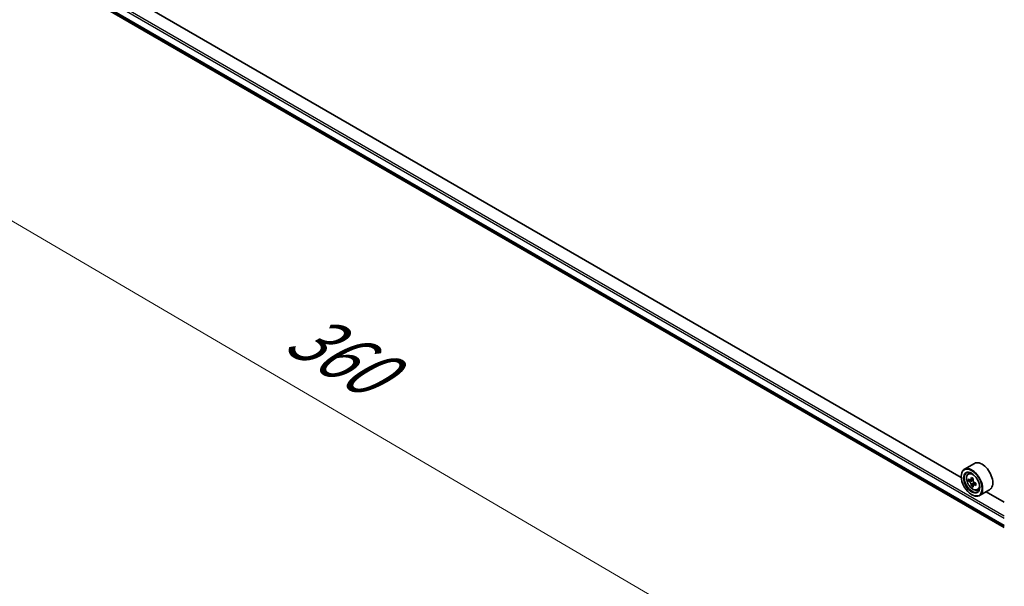
# Model space of a CAD drawing. Units: millimetres. Extents: x 36 to 8894, y 20 to 1566.
# Drawn here: x 87 to 184, y 499 to 555 of the extents above; entities that cross this region are included whole.
import ezdxf

# ---------------------------------------------------------------- set-up
doc = ezdxf.new("R2010")
doc.units = ezdxf.units.MM
doc.header["$LTSCALE"] = 2.5
doc.layers.get('Defpoints').update_dxf_attribs({"lineweight": 25})
for name, color, linetype, lineweight in [('Dimension (ISO)', 7, 'Continuous', 18), ('Visible (ISO)', 7, 'Continuous', 35), ('Visible Narrow (ISO)', 7, 'Continuous', 25)]:
    doc.layers.add(name, color=color, linetype=linetype, lineweight=lineweight)
doc.styles.add('Note Text (TK)', font='MS PGothic.ttf')
doc.dimstyles.new('Default - Method 1b (TK)', dxfattribs={"dimscale": 2.5, "dimtxt": 2.5, "dimasz": 2.5, "dimexe": 1, "dimexo": 1.5, "dimgap": 1, "dimtad": 1, "dimrnd": 1e-08, "dimdsep": 46, "dimtxsty": 'Note Text (TK)', "dimblk": 'OPEN', "dimcen": 0.09, "dimdle": 5, "dimclrd": 100, "dimclre": 100, "dimclrt": 7, "dimadec": 1, "dimazin": 1, "dimtfac": 1, "dimtmove": 0, "dimatfit": 3, "dimldrblk": 'OPEN', "dimfxl": 1, "dimtolj": 1, "dimlwd": -1, "dimlwe": -1, "dimarcsym": 0})

# ---------------------------------------------------------------- blocks, each defined once
blk = doc.blocks.new('_Open')
at = {"color": 0, "linetype": 'ByBlock', "lineweight": -2}
for p, q in [((-1, 0.167), (0, 0)), ((-1, -0.167), (0, 0)), ((0, 0), (-1, 0))]:
    blk.add_line(p, q, dxfattribs=at)
blk = doc.blocks.new('*D25')
at = {"layer": 'Defpoints', "color": 0}
for p in [(88.969, 561.556), (64.854, 547.633), (197.944, 504.301)]:
    blk.add_point(p, dxfattribs=at)
at = {"layer": 'Dimension (ISO)', "color": 100}
for p, q in [((85.232, 559.399), (62.363, 546.195)), ((162.796, 490.28), (70.248, 544.475)), ((194.208, 502.143), (165.698, 485.684))]:
    blk.add_line(p, q, dxfattribs=at)
at = {"layer": 'Dimension (ISO)', "color": 100, "xscale": 6.25, "yscale": 6.25, "zscale": 6.25}
for p, rotation in [((64.854, 547.633), 149.6474804220191), ((168.19, 487.122), 329.6474804220191)]:
    blk.add_blockref('_Open', p, dxfattribs=dict(at, rotation=rotation))
at = {"layer": 'Dimension (ISO)', "color": 7, "insert": (114.122, 524.635), "char_height": 6.25, "attachment_point": 4, "rotation": 329.64748, "style": 'Note Text (TK)'}
blk.add_mtext('\\A1;{\\Q29.647;\\W0.819;\\H0.816x;360}', dxfattribs=at)

msp = doc.modelspace()

# ---------------------------------------------------------------- linework, layer by layer
at = {"layer": 'Visible (ISO)'}
for p, q in [((93.9002, 557.0914), (184.3579, 504.8656)), ((180.0956, 509.8063), (98.2869, 557.0386)), ((181.4053, 511.1919), (180.4036, 510.6136)), ((180.0929, 509.8929), (180.0929, 509.9269)), ((180.773, 510.1713), (180.912, 510.2934)), ((180.9937, 509.5411), (180.8192, 509.4404)), ((181.2778, 509.6935), (181.0288, 509.5498)), ((181.0753, 509.5766), (181.2015, 509.5038)), ((181.2699, 509.0627), (181.0954, 508.962)), ((181.5439, 509.2326), (181.2949, 509.0888)), ((181.3414, 509.2614), (181.3414, 509.1157)), ((181.1241, 508.1068), (181.1536, 508.0898)), ((181.7053, 508.5566), (181.8805, 508.6158)), ((182.9053, 508.5938), (181.9036, 508.0155)), ((184.3579, 507.3455), (182.5505, 508.389))]:
    msp.add_line(p, q, dxfattribs=at)
for major_axis in [(-0.7292, 1.263), (0.5625, -0.9743)]:
    msp.add_ellipse((181.1241, 509.2975), major_axis=major_axis, ratio=0.5773503, dxfattribs=at)
for centre, major_axis, start_param, end_param in [((181.1536, 509.3145), (0.75, -1.299), 5.4977871, 10.2101761), ((182.1553, 509.8929), (0.75, -1.299), 0, 3.1415927), ((181.1536, 509.3145), (0.5417, -0.9382), 2.375245, 7.049533), ((183.2042, 510.6048), (-1.5137, -2.6218), 5.3248877, 5.3891891), ((183.2963, 510.9769), (-2.9851, 0), 0.7417651, 0.8290312), ((183.3883, 510.4985), (1.5137, 2.6218), 2.1832951, 2.2475964), ((182.928, 510.7642), (-1.4926, -2.5852), 5.4541541, 5.5414202), ((183.2963, 510.6579), (-3.0274, 0), 0.6124987, 0.6768001), ((183.2963, 510.4453), (3.0274, 0), 3.7540914, 3.8183927), ((183.2042, 510.6048), (-1.5137, -2.6218), 5.6063852, 5.6706866), ((183.2963, 510.1263), (2.9851, 0), 3.8833577, 3.9706239), ((181.2015, 509.3422), (0.099, -0.1714), 1.7950624, 2.3561945), ((183.3883, 510.4985), (1.5137, 2.6218), 2.4647926, 2.5290939), ((181.2015, 509.3422), (0.099, -0.1714), 0.7853982, 1.3465303), ((183.2963, 510.6579), (-3.0274, 0), 0.8939962, 0.9582976), ((183.2963, 510.4453), (3.0274, 0), 4.0355889, 4.0998903), ((183.6645, 510.339), (1.4926, 2.5852), 2.3125614, 2.3998276)]:
    msp.add_ellipse(centre, major_axis=major_axis, ratio=0.5773503, start_param=start_param, end_param=end_param, dxfattribs=at)
for points, knots in [([(180.773, 510.1713), (180.7283, 510.132), (180.6926, 510.0818), (180.6381, 509.961), (180.6214, 509.8885), (180.6098, 509.7278), (180.6164, 509.6386), (180.6528, 509.4557), (180.6825, 509.362), (180.7615, 509.1797), (180.8105, 509.091), (180.9232, 508.9268), (180.9868, 508.8513), (181.1233, 508.7205), (181.1962, 508.6653), (181.3453, 508.5817), (181.4217, 508.5534), (181.568, 508.5305), (181.6384, 508.5344), (181.7036, 508.556), (181.7044, 508.5563), (181.7053, 508.5566)], [2.4711378, 2.4711378, 2.4711378, 2.4711378, 2.749634, 2.749634, 3.0614528, 3.0614528, 3.3950878, 3.3950878, 3.7294293, 3.7294293, 4.0615117, 4.0615117, 4.3933663, 4.3933663, 4.7271971, 4.7271971, 5.0619213, 5.0619213, 5.3786181, 5.3786181, 5.3828439, 5.3828439, 5.3828439, 5.3828439]), ([(180.9362, 509.5632), (180.9518, 509.552), (180.9688, 509.5443), (181.0011, 509.5396), (181.0163, 509.5426), (181.0413, 509.557), (181.0526, 509.5693), (181.069, 509.6021), (181.0742, 509.6227), (181.0761, 509.644)], [0, 0, 0, 0, 0.017936943, 0.017936943, 0.035873886, 0.035873886, 0.053810829, 0.053810829, 0.071747772, 0.071747772, 0.071747772, 0.071747772]), ([(181.0761, 509.1082), (181.0742, 509.1273), (181.069, 509.15), (181.0526, 509.1968), (181.0413, 509.2209), (181.0163, 509.2641), (181.0011, 509.2859), (180.9688, 509.3236), (180.9518, 509.3394), (180.9362, 509.3506)], [0, 0, 0, 0, 0.017936943, 0.017936943, 0.035873886, 0.035873886, 0.053810829, 0.053810829, 0.071747772, 0.071747772, 0.071747772, 0.071747772]), ([(181.2602, 509.5377), (181.2583, 509.5164), (181.2602, 509.4918), (181.2722, 509.4425), (181.2825, 509.4177), (181.3074, 509.3746), (181.3237, 509.3533), (181.3604, 509.3182), (181.3808, 509.3043), (181.4002, 509.2953)], [0, 0, 0, 0, 0.017936943, 0.017936943, 0.035873886, 0.035873886, 0.053810829, 0.053810829, 0.071747772, 0.071747772, 0.071747772, 0.071747772]), ([(181.4002, 509.0827), (181.3808, 509.0917), (181.3604, 509.0975), (181.3237, 509.0997), (181.3074, 509.096), (181.2825, 509.0817), (181.2722, 509.07), (181.2602, 509.0397), (181.2583, 509.021), (181.2602, 509.0019)], [0, 0, 0, 0, 0.017936943, 0.017936943, 0.035873886, 0.035873886, 0.053810829, 0.053810829, 0.071747772, 0.071747772, 0.071747772, 0.071747772])]:
    msp.add_open_spline(points, degree=3, knots=knots, dxfattribs=at)
at = {"layer": 'Visible Narrow (ISO)'}
for p, q in [((184.3579, 505.9846), (93.2661, 558.5765)), ((93.1777, 558.4234), (184.3579, 505.7805)), ((184.3579, 505.0567), (93.1777, 557.6996)), ((93.1914, 557.6639), (184.3579, 505.0289)), ((184.3579, 504.866), (93.8966, 557.0939)), ((181.0761, 509.644), (181.2301, 509.733)), ((180.9362, 509.3506), (181.2015, 509.5038)), ((181.3414, 509.2614), (181.0761, 509.1082)), ((181.5542, 509.1716), (181.4002, 509.0827))]:
    msp.add_line(p, q, dxfattribs=at)
msp.add_ellipse((181.246, 509.3679), major_axis=(0.4402, -0.7625), ratio=0.5773503, dxfattribs=at)
for major_axis, start_param, end_param in [((-0.4692, 0.8127), 5.8594015, 6.3981286), ((0.4692, -0.8127), 6.168242, 6.7069691)]:
    msp.add_ellipse((181.293, 509.395), major_axis=major_axis, ratio=0.5773503, start_param=start_param, end_param=end_param, dxfattribs=at)

# ---------------------------------------------------------------- dimensions: what is measured, and where the dimension line sits
at = {"layer": 'Dimension (ISO)', "color": 100}
dim = msp.add_linear_dim(base=(64.8542, 547.6334), p1=(197.9444, 504.3009), p2=(88.9692, 561.5562), angle=329.64748, text='{\\Q29.647;\\W0.819;\\H0.816x;360}', dimstyle='Default - Method 1b (TK)', override={"dimgap": 1, "dimdec": 0, "dimlfac": 0.4, "dimtol": 0, "dimlim": 0, "dimtp": 0, "dimtm": 0, "dimtdec": 0, "dimtofl": 0, "dimatfit": 1}, dxfattribs=at)
dim.commit()
dim.dimension.update_dxf_attribs({"geometry": '*D25', "text_midpoint": (116.5219, 517.3777), "dimtype": 160})

doc.saveas('drawing.dxf')
